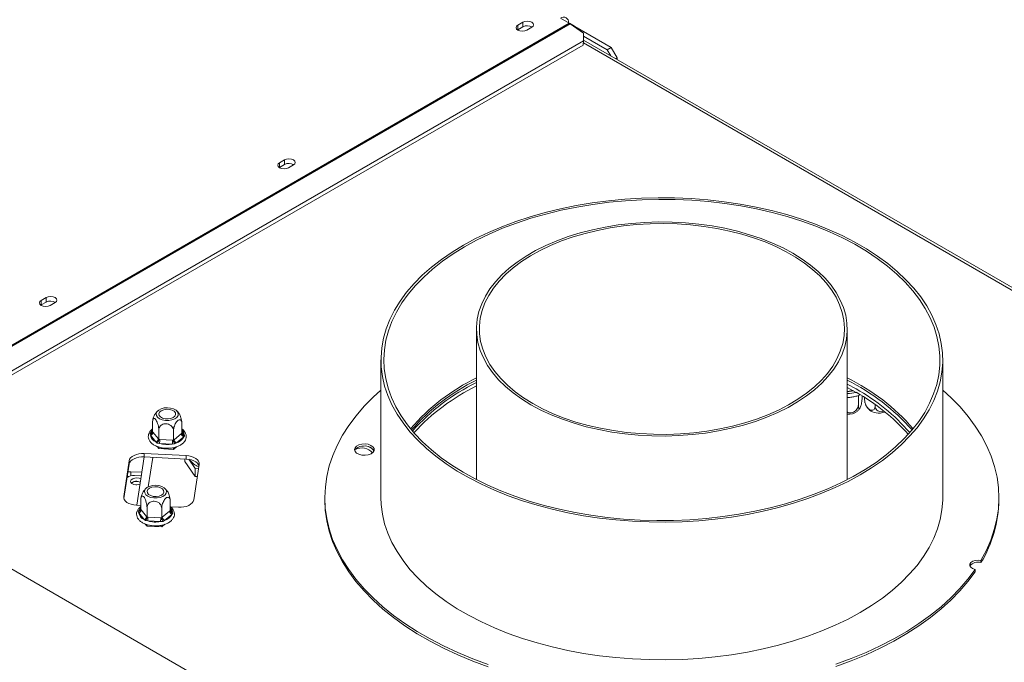
# Model space of a CAD drawing. Units: millimetres. Extents: x 437 to 4855, y 182 to 3752.
# Drawn here: x 3886 to 4236, y 1279 to 1508 of the extents above; entities that cross this region are included whole.
import ezdxf

# ---------------------------------------------------------------- set-up
doc = ezdxf.new("R2010")
doc.units = ezdxf.units.MM
doc.header["$LTSCALE"] = 20

msp = doc.modelspace()

# ---------------------------------------------------------------- linework, layer by layer
at = {"color": 7, "linetype": 'Continuous', "lineweight": 15}
for p, q in [((4506.65, 951.96), (3343.46, 1623.45)), ((4081.61, 1506.25), (4078.5, 1508.04)), ((4063.2, 1503.86), (4063.33, 1503.94)), ((4065.1, 1506.6), (4063.33, 1505.58)), ((4063.33, 1503.94), (4063.33, 1505.58)), ((4063.33, 1503.94), (4065.1, 1504.96)), ((4065.1, 1504.96), (4065.1, 1506.6)), ((4066.45, 1503.78), (4068.21, 1504.8)), ((4081.66, 1506.22), (4083.45, 1505.19)), ((4086.69, 1502.72), (4081.9, 1506.06)), ((4083.29, 1505.09), (4083.45, 1505.19)), ((4083.42, 1505), (4083.59, 1505.11)), ((4083.45, 1505.02), (4083.45, 1505.19)), ((4083.59, 1505.11), (4096.53, 1497.64)), ((4086.68, 1500.02), (4086.69, 1502.72)), ((4086.69, 1501.69), (4095.12, 1496.82)), ((3821.98, 1347.21), (4086.68, 1500.02)), ((3823.24, 1346.48), (4086.53, 1498.48)), ((4086.53, 1498.48), (4086.68, 1500.02)), ((4394.55, 1322.53), (4086.68, 1500.25)), ((4095.12, 1496.82), (4096.53, 1497.64)), ((4096.53, 1497.64), (4098.65, 1493.96)), ((4096.36, 1494.67), (4095.12, 1496.82)), ((4098.65, 1493.96), (4098.12, 1493.65)), ((4098.65, 1493.96), (4098.65, 1493.34)), ((3978.35, 1454.88), (3978.48, 1454.96)), ((3980.25, 1457.61), (3978.48, 1456.59)), ((3978.48, 1454.96), (3978.48, 1456.59)), ((3978.48, 1454.96), (3980.25, 1455.98)), ((3980.25, 1455.98), (3980.25, 1457.61)), ((3981.59, 1454.79), (3983.36, 1455.82)), ((3893.5, 1405.89), (3893.63, 1405.97)), ((3895.4, 1408.63), (3893.63, 1407.61)), ((3893.63, 1405.97), (3893.63, 1407.61)), ((3893.63, 1405.97), (3895.4, 1406.99)), ((3895.4, 1406.99), (3895.4, 1408.63)), ((3896.74, 1405.81), (3898.51, 1406.83)), ((4048.56, 1397.43), (4048.56, 1343.81)), ((4180.56, 1343.81), (4180.56, 1397.43)), ((4014.56, 1386.41), (4014.56, 1337.42)), ((4214.56, 1337.42), (4214.56, 1386.41)), ((4183.71, 1376.11), (4180.56, 1377.85)), ((4183.71, 1374.88), (4180.56, 1376.62)), ((4182.74, 1375.44), (4180.56, 1375.1)), ((4184.54, 1373.74), (4184.54, 1370.38)), ((4185.9, 1373.58), (4185.9, 1373.31)), ((4186.77, 1373.04), (4186.77, 1372.18)), ((4190.48, 1370.55), (4190.48, 1370.03)), ((3933.23, 1360.87), (3933.23, 1364.22)), ((3932.31, 1360.08), (3932.61, 1360.55)), ((3933.23, 1360.87), (3933.38, 1360.69)), ((3933.38, 1360.69), (3935.3, 1358.3)), ((3935.45, 1358.12), (3935.45, 1361.47)), ((3940.69, 1357.85), (3940.69, 1361.21)), ((3943.5, 1360.18), (3943.7, 1360.34)), ((3943.7, 1360.34), (3943.7, 1363.69)), ((3932.47, 1359.63), (3932.31, 1360.08)), ((3934.4, 1357.24), (3932.47, 1359.63)), ((3934.92, 1356.85), (3934.4, 1357.24)), ((3935.71, 1356.71), (3934.92, 1356.85)), ((3935.3, 1358.3), (3935.45, 1358.12)), ((3935.45, 1358.12), (3935.8, 1358.1)), ((3940.25, 1356.48), (3935.71, 1356.71)), ((3935.8, 1358.1), (3940.34, 1357.88)), ((3940.34, 1357.88), (3940.69, 1357.85)), ((3940.69, 1357.85), (3940.88, 1358.02)), ((3940.88, 1358.02), (3943.5, 1360.18)), ((3941.7, 1356.87), (3941.07, 1356.54)), ((3944.32, 1359.03), (3941.7, 1356.87)), ((3944.62, 1359.46), (3944.32, 1359.03)), ((3944.46, 1359.95), (3944.62, 1359.46)), ((3934.84, 1355.62), (3935.45, 1354.86)), ((3935.45, 1354.86), (3935.45, 1355.42)), ((3935.45, 1354.86), (3940.69, 1354.59)), ((3941.07, 1356.54), (3940.25, 1356.48)), ((3940.69, 1354.59), (3941.8, 1355.51)), ((3940.69, 1354.59), (3940.69, 1355.21)), ((4011.86, 1354.49), (4009.98, 1355.57)), ((3924.88, 1350.49), (3922.96, 1337.84)), ((3924.88, 1349.27), (3924.88, 1350.49)), ((3930.21, 1351.9), (3927.61, 1334.71)), ((3945.24, 1352.36), (3930.3, 1353.12)), ((3930.3, 1351.89), (3930.3, 1353.12)), ((3930.3, 1351.89), (3945.24, 1351.14)), ((3944.7, 1350.28), (3944.7, 1351.16)), ((3948.4, 1344.96), (3944.7, 1350.28)), ((3945.24, 1351.14), (3945.24, 1352.36)), ((3948.4, 1347.74), (3946.1, 1351.05)), ((3923.03, 1337.06), (3924.88, 1349.27)), ((3929.38, 1346.42), (3925.44, 1346.62)), ((3947.87, 1336.58), (3949.78, 1349.24)), ((3949.54, 1347.64), (3948.4, 1347.74)), ((3948.4, 1344.96), (3948.4, 1347.74)), ((3926.81, 1345.27), (3929.19, 1345.15)), ((3949.13, 1344.9), (3948.4, 1344.96)), ((3927.62, 1342), (3927.38, 1342)), ((3929.05, 1333.26), (3929.05, 1336.61)), ((3939.52, 1332.73), (3939.52, 1336.09)), ((3994.56, 1337.42), (3994.56, 1336.6)), ((4234.56, 1336.6), (4234.56, 1337.42)), ((3927.51, 1334.71), (3929.05, 1334.64)), ((3928.13, 1332.48), (3928.43, 1332.95)), ((3928.29, 1332.02), (3928.13, 1332.48)), ((3929.05, 1333.26), (3929.19, 1333.08)), ((3929.19, 1333.08), (3931.12, 1330.7)), ((3931.27, 1330.51), (3931.27, 1333.87)), ((3936.5, 1330.25), (3936.5, 1333.6)), ((3936.7, 1330.42), (3939.32, 1332.57)), ((3939.32, 1332.57), (3939.52, 1332.73)), ((3939.7, 1334.1), (3942.45, 1333.96)), ((3940.27, 1332.35), (3940.43, 1331.86)), ((3930.21, 1329.64), (3928.29, 1332.02)), ((3930.74, 1329.25), (3930.21, 1329.64)), ((3931.53, 1329.11), (3930.74, 1329.25)), ((3931.12, 1330.7), (3931.27, 1330.51)), ((3931.27, 1330.51), (3931.61, 1330.5)), ((3936.07, 1328.88), (3931.53, 1329.11)), ((3931.61, 1330.5), (3936.16, 1330.27)), ((3936.89, 1328.94), (3936.07, 1328.88)), ((3936.16, 1330.27), (3936.5, 1330.25)), ((3936.5, 1330.25), (3936.7, 1330.42)), ((3937.52, 1329.27), (3936.89, 1328.94)), ((3940.14, 1331.43), (3937.52, 1329.27)), ((3940.43, 1331.86), (3940.14, 1331.43)), ((3930.65, 1328.01), (3931.27, 1327.25)), ((3931.27, 1327.25), (3931.27, 1327.82)), ((3931.27, 1327.25), (3936.5, 1326.99)), ((3936.5, 1326.99), (3937.62, 1327.91)), ((3936.5, 1326.99), (3936.5, 1327.61)), ((4228.16, 1315.09), (4228.16, 1314.28)), ((4226.09, 1311.03), (4226.09, 1311.84))]:
    msp.add_line(p, q, dxfattribs=at)
at = {"color": 8, "linetype": 'Continuous', "lineweight": 15}
for p, q in [((4081.61, 1506.25), (3814.05, 1351.79)), ((4081.9, 1506.06), (3814.36, 1351.61)), ((4086.61, 1499.28), (4393.5, 1322.12)), ((4180.56, 1375.24), (4182.54, 1375.55)), ((3932.61, 1360.55), (3933.23, 1361.06)), ((3943.7, 1360.89), (3944.46, 1359.95)), ((3933.3, 1351.74), (3931.71, 1341.26)), ((3925.44, 1345.16), (3925.44, 1346.62)), ((3922.96, 1337.34), (3922.96, 1337.84)), ((3928.43, 1332.95), (3929.05, 1333.46)), ((3939.52, 1333.29), (3940.27, 1332.35))]:
    msp.add_line(p, q, dxfattribs=at)
at = {"color": 7, "linetype": 'Continuous', "lineweight": 15, "flags": 128}
for points in [[(4063.33, 1505.58), (4062.86, 1505.16), (4062.69, 1504.68), (4062.86, 1504.19), (4063.33, 1503.78), (4064.05, 1503.5), (4064.89, 1503.41), (4065.73, 1503.5), (4066.45, 1503.78)], [(4068.21, 1504.8), (4068.69, 1505.21), (4068.86, 1505.7), (4068.69, 1506.18), (4068.21, 1506.6), (4067.5, 1506.87), (4066.66, 1506.97), (4065.82, 1506.87), (4065.1, 1506.6)], [(3978.48, 1456.59), (3978, 1456.18), (3977.84, 1455.69), (3978, 1455.21), (3978.48, 1454.79), (3979.19, 1454.52), (3980.04, 1454.42), (3980.88, 1454.52), (3981.59, 1454.79)], [(3983.36, 1455.82), (3983.84, 1456.23), (3984, 1456.71), (3983.84, 1457.2), (3983.36, 1457.61), (3982.65, 1457.89), (3981.8, 1457.98), (3980.96, 1457.89), (3980.25, 1457.61)], [(4089.75, 1442.33), (4084.05, 1441.38), (4078.47, 1440.24), (4073, 1438.91), (4067.69, 1437.4), (4062.54, 1435.71), (4057.57, 1433.84), (4052.8, 1431.81), (4048.25, 1429.62), (4043.93, 1427.27), (4039.86, 1424.79), (4036.06, 1422.17), (4032.53, 1419.42), (4029.28, 1416.55), (4026.34, 1413.59), (4023.7, 1410.52), (4021.39, 1407.37), (4019.4, 1404.15), (4017.75, 1400.86), (4016.44, 1397.53), (4015.47, 1394.15), (4014.85, 1390.75), (4014.58, 1387.33), (4014.66, 1383.91), (4015.09, 1380.5), (4015.87, 1377.1), (4017, 1373.75), (4018.47, 1370.43), (4020.28, 1367.17), (4022.42, 1363.98), (4024.88, 1360.87), (4027.66, 1357.85), (4030.74, 1354.93), (4034.12, 1352.11), (4037.78, 1349.42), (4041.71, 1346.86), (4045.9, 1344.44), (4050.32, 1342.17), (4054.98, 1340.05), (4059.84, 1338.09), (4064.89, 1336.3), (4070.12, 1334.69), (4075.51, 1333.26), (4081.03, 1332.02), (4086.67, 1330.97), (4092.41, 1330.11), (4098.22, 1329.46), (4104.1, 1329), (4110, 1328.74), (4115.93, 1328.68), (4121.85, 1328.83), (4127.75, 1329.18), (4133.6, 1329.73), (4139.38, 1330.48), (4145.07, 1331.43), (4150.66, 1332.57), (4156.12, 1333.9), (4161.44, 1335.41), (4166.59, 1337.11), (4171.56, 1338.97), (4176.32, 1341), (4180.88, 1343.2), (4185.19, 1345.54), (4189.26, 1348.03), (4193.07, 1350.65), (4196.6, 1353.4), (4199.85, 1356.26), (4202.79, 1359.23), (4205.42, 1362.3), (4207.74, 1365.44), (4209.73, 1368.67), (4211.38, 1371.95), (4212.69, 1375.29), (4213.66, 1378.67), (4214.28, 1382.07), (4214.55, 1385.49), (4214.47, 1388.91), (4214.04, 1392.32), (4213.26, 1395.71), (4212.13, 1399.07), (4210.66, 1402.38), (4208.85, 1405.64), (4206.71, 1408.83), (4204.25, 1411.94), (4201.47, 1414.97), (4198.39, 1417.89), (4195.01, 1420.7), (4191.35, 1423.39), (4187.42, 1425.95), (4183.23, 1428.37), (4178.8, 1430.65), (4174.15, 1432.77), (4169.29, 1434.72), (4164.24, 1436.51), (4159.01, 1438.12), (4153.62, 1439.55), (4148.1, 1440.79), (4142.46, 1441.84), (4136.72, 1442.7), (4130.91, 1443.36), (4125.03, 1443.82), (4119.12, 1444.08), (4113.2, 1444.13), (4107.28, 1443.98), (4101.38, 1443.63), (4095.53, 1443.08), (4089.75, 1442.33)], [(4090, 1441.77), (4084.31, 1440.82), (4078.72, 1439.68), (4073.27, 1438.35), (4067.96, 1436.83), (4062.82, 1435.13), (4057.87, 1433.26), (4053.11, 1431.22), (4048.58, 1429.01), (4044.29, 1426.66), (4040.24, 1424.16), (4036.46, 1421.53), (4032.96, 1418.77), (4029.76, 1415.89), (4026.86, 1412.91), (4024.27, 1409.84), (4022, 1406.68), (4020.07, 1403.45), (4018.47, 1400.15), (4017.22, 1396.81), (4016.31, 1393.43), (4015.76, 1390.03), (4015.56, 1386.61), (4015.72, 1383.19), (4016.23, 1379.79), (4017.09, 1376.4), (4018.3, 1373.06), (4019.86, 1369.76), (4021.75, 1366.52), (4023.98, 1363.35), (4026.53, 1360.26), (4029.4, 1357.27), (4032.57, 1354.38), (4036.03, 1351.61), (4039.78, 1348.96), (4043.79, 1346.44), (4048.06, 1344.07), (4052.56, 1341.85), (4057.29, 1339.79), (4062.22, 1337.9), (4067.34, 1336.18), (4072.63, 1334.64), (4078.07, 1333.28), (4083.64, 1332.12), (4089.32, 1331.15), (4095.09, 1330.37), (4100.93, 1329.8), (4106.82, 1329.43), (4112.73, 1329.27), (4118.65, 1329.31), (4124.56, 1329.55), (4130.44, 1330), (4136.25, 1330.64), (4141.99, 1331.49), (4147.63, 1332.54), (4153.15, 1333.78), (4158.53, 1335.2), (4163.76, 1336.81), (4168.81, 1338.6), (4173.66, 1340.56), (4178.31, 1342.68), (4182.72, 1344.96), (4186.9, 1347.39), (4190.81, 1349.95), (4194.45, 1352.65), (4197.8, 1355.47), (4200.86, 1358.4), (4203.61, 1361.43), (4206.04, 1364.55), (4208.14, 1367.74), (4209.9, 1371.01), (4211.33, 1374.33), (4212.41, 1377.69), (4213.13, 1381.08), (4213.51, 1384.5), (4213.53, 1387.91), (4213.2, 1391.33), (4212.51, 1394.73), (4211.47, 1398.09), (4210.09, 1401.42), (4208.36, 1404.69), (4206.3, 1407.89), (4203.91, 1411.02), (4201.2, 1414.06), (4198.18, 1417), (4194.86, 1419.84), (4191.26, 1422.55), (4187.37, 1425.13), (4183.23, 1427.58), (4178.84, 1429.87), (4174.23, 1432.01), (4169.4, 1433.99), (4164.37, 1435.8), (4159.16, 1437.43), (4153.8, 1438.88), (4148.29, 1440.14), (4142.66, 1441.21), (4136.94, 1442.08), (4131.13, 1442.75), (4125.26, 1443.22), (4119.36, 1443.49), (4113.43, 1443.56), (4107.52, 1443.41), (4101.62, 1443.07), (4095.78, 1442.52), (4090, 1441.77)], [(4067.89, 1370.49), (4071.43, 1368.59), (4075.19, 1366.85), (4079.16, 1365.28), (4083.32, 1363.87), (4087.65, 1362.64), (4092.12, 1361.6), (4096.71, 1360.75), (4101.39, 1360.1), (4106.15, 1359.64), (4110.95, 1359.39), (4115.77, 1359.34), (4120.58, 1359.49), (4125.36, 1359.84), (4130.09, 1360.4), (4134.73, 1361.15), (4139.26, 1362.1), (4143.66, 1363.23), (4147.91, 1364.55), (4151.98, 1366.04), (4155.85, 1367.7), (4159.5, 1369.52), (4162.91, 1371.49), (4166.06, 1373.6), (4168.93, 1375.83), (4171.52, 1378.18), (4173.8, 1380.63), (4175.77, 1383.17), (4177.41, 1385.79), (4178.71, 1388.47), (4179.67, 1391.2), (4180.29, 1393.96), (4180.55, 1396.74), (4180.46, 1399.52), (4180.03, 1402.29), (4179.24, 1405.03), (4178.1, 1407.74), (4176.63, 1410.39), (4174.83, 1412.97), (4172.7, 1415.47), (4170.26, 1417.87), (4167.53, 1420.16), (4164.52, 1422.33), (4161.23, 1424.37), (4157.7, 1426.27), (4153.94, 1428.01), (4149.97, 1429.59), (4145.81, 1430.99), (4141.48, 1432.22), (4137.01, 1433.26), (4132.42, 1434.11), (4127.74, 1434.77), (4122.98, 1435.22), (4118.18, 1435.47), (4113.36, 1435.53), (4108.54, 1435.37), (4103.76, 1435.02), (4099.04, 1434.46), (4094.4, 1433.71), (4089.86, 1432.76), (4085.46, 1431.63), (4081.22, 1430.31), (4077.15, 1428.82), (4073.28, 1427.16), (4069.63, 1425.34), (4066.22, 1423.37), (4063.07, 1421.26), (4060.19, 1419.03), (4057.61, 1416.68), (4055.33, 1414.23), (4053.36, 1411.69), (4051.72, 1409.07), (4050.42, 1406.39), (4049.45, 1403.67), (4048.84, 1400.91), (4048.57, 1398.13), (4048.66, 1395.34), (4049.1, 1392.57), (4049.89, 1389.83), (4051.03, 1387.12), (4052.5, 1384.47), (4054.3, 1381.89), (4056.43, 1379.39), (4058.86, 1376.99), (4061.6, 1374.7), (4064.61, 1372.53), (4067.89, 1370.49)], [(4068.6, 1370.9), (4072.12, 1369.01), (4075.87, 1367.28), (4079.84, 1365.71), (4083.99, 1364.32), (4088.31, 1363.1), (4092.77, 1362.08), (4097.35, 1361.25), (4102.03, 1360.61), (4106.77, 1360.18), (4111.56, 1359.95), (4116.37, 1359.92), (4121.16, 1360.1), (4125.92, 1360.48), (4130.61, 1361.07), (4135.22, 1361.85), (4139.72, 1362.83), (4144.07, 1364), (4148.27, 1365.35), (4152.28, 1366.87), (4156.09, 1368.56), (4159.67, 1370.41), (4163, 1372.41), (4166.07, 1374.54), (4168.86, 1376.8), (4171.35, 1379.17), (4173.53, 1381.64), (4175.39, 1384.2), (4176.92, 1386.83), (4178.1, 1389.52), (4178.94, 1392.25), (4179.43, 1395.01), (4179.56, 1397.78), (4179.34, 1400.55), (4178.76, 1403.3), (4177.84, 1406.02), (4176.57, 1408.7), (4174.96, 1411.31), (4173.01, 1413.85), (4170.76, 1416.29), (4168.19, 1418.64), (4165.33, 1420.87), (4162.19, 1422.97), (4158.8, 1424.93), (4155.16, 1426.74), (4151.3, 1428.39), (4147.24, 1429.87), (4143, 1431.17), (4138.6, 1432.29), (4134.08, 1433.22), (4129.45, 1433.96), (4124.73, 1434.49), (4119.96, 1434.83), (4115.16, 1434.95), (4110.36, 1434.88), (4105.58, 1434.59), (4100.85, 1434.11), (4096.2, 1433.43), (4091.64, 1432.54), (4087.21, 1431.47), (4082.93, 1430.21), (4078.83, 1428.77), (4074.92, 1427.17), (4071.22, 1425.39), (4067.76, 1423.47), (4064.56, 1421.4), (4061.63, 1419.21), (4058.99, 1416.89), (4056.65, 1414.47), (4054.63, 1411.95), (4052.93, 1409.36), (4051.58, 1406.7), (4050.56, 1403.98), (4049.9, 1401.24), (4049.59, 1398.47), (4049.63, 1395.7), (4050.03, 1392.93), (4050.78, 1390.2), (4051.88, 1387.5), (4053.33, 1384.85), (4055.1, 1382.27), (4057.2, 1379.78), (4059.62, 1377.38), (4062.33, 1375.1), (4065.33, 1372.93), (4068.6, 1370.9)], [(3893.63, 1407.61), (3893.15, 1407.19), (3892.98, 1406.71), (3893.15, 1406.22), (3893.63, 1405.81), (3894.34, 1405.53), (3895.18, 1405.44), (3896.03, 1405.53), (3896.74, 1405.81)], [(3898.51, 1406.83), (3898.98, 1407.24), (3899.15, 1407.73), (3898.98, 1408.21), (3898.51, 1408.63), (3897.79, 1408.9), (3896.95, 1409), (3896.11, 1408.9), (3895.4, 1408.63)], [(4014.56, 1375.71), (4011.81, 1373.2), (4008.6, 1369.93), (4005.71, 1366.57), (4003.13, 1363.12), (4000.88, 1359.6), (3998.97, 1356.01), (3997.39, 1352.37), (3996.16, 1348.68), (3995.28, 1344.96), (3994.75, 1341.22), (3994.56, 1337.47), (3994.74, 1333.71), (3995.26, 1329.97), (3996.13, 1326.25), (3997.35, 1322.56), (3998.92, 1318.92), (4000.83, 1315.33), (4003.06, 1311.81), (4005.63, 1308.36), (4008.52, 1304.99), (4011.72, 1301.72), (4015.22, 1298.56), (4019.01, 1295.51), (4023.08, 1292.58), (4027.42, 1289.79), (4032.02, 1287.13), (4036.86, 1284.62), (4041.93, 1282.27), (4047.21, 1280.08), (4052.69, 1278.06)], [(4228.16, 1315.09), (4230.09, 1318.68), (4231.68, 1322.32), (4232.93, 1326.01), (4233.82, 1329.72), (4234.37, 1333.47), (4234.56, 1337.22), (4234.41, 1340.97), (4233.9, 1344.71), (4233.04, 1348.44), (4231.83, 1352.12), (4230.28, 1355.77), (4228.38, 1359.36), (4226.16, 1362.89), (4223.6, 1366.34), (4220.73, 1369.71), (4217.54, 1372.98), (4214.56, 1375.71)], [(3940.72, 1369), (3939.67, 1369.3), (3938.51, 1369.41), (3937.35, 1369.32), (3936.29, 1369.03), (3935.41, 1368.58), (3934.81, 1368), (3934.54, 1367.34), (3934.61, 1366.66), (3935.03, 1366.03), (3935.75, 1365.49), (3936.71, 1365.1), (3937.83, 1364.89), (3939, 1364.89), (3940.13, 1365.08), (3941.11, 1365.45), (3941.85, 1365.98), (3942.3, 1366.61), (3942.4, 1367.28), (3942.15, 1367.94), (3941.58, 1368.53), (3940.72, 1369)], [(3936.74, 1365.72), (3936.01, 1366.15), (3935.57, 1366.69), (3935.48, 1367.29), (3935.75, 1367.87), (3936.34, 1368.36), (3937.2, 1368.71), (3938.2, 1368.86), (3939.24, 1368.81), (3940.19, 1368.56), (3940.92, 1368.13), (3941.36, 1367.59), (3941.45, 1366.99), (3941.18, 1366.41), (3940.59, 1365.91), (3939.73, 1365.57), (3938.73, 1365.41), (3937.69, 1365.47), (3936.74, 1365.72)], [(4007.76, 1356.48), (4006.71, 1356.21), (4005.86, 1355.76), (4005.32, 1355.18), (4005.13, 1354.52), (4005.33, 1353.86), (4005.88, 1353.28), (4006.73, 1352.83), (4007.78, 1352.57), (4008.93, 1352.51), (4010.05, 1352.68), (4011.01, 1353.04), (4011.72, 1353.57), (4012.09, 1354.2), (4012.08, 1354.86), (4011.71, 1355.49), (4011, 1356.02), (4010.03, 1356.38), (4008.91, 1356.54), (4007.76, 1356.48)], [(3930.3, 1353.12), (3929.32, 1353.11), (3928.36, 1352.99), (3927.46, 1352.77), (3926.65, 1352.45), (3925.96, 1352.05), (3925.43, 1351.57), (3925.06, 1351.05), (3924.88, 1350.49)], [(3924.88, 1349.27), (3925.06, 1349.82), (3925.43, 1350.35), (3925.96, 1350.82), (3926.65, 1351.23), (3927.46, 1351.55), (3928.36, 1351.77), (3929.32, 1351.89), (3930.3, 1351.89)], [(3949.78, 1349.24), (3949.77, 1349.8), (3949.57, 1350.35), (3949.19, 1350.88), (3948.63, 1351.34), (3947.93, 1351.74), (3947.11, 1352.05), (3946.2, 1352.26), (3945.24, 1352.36)], [(3945.24, 1351.14), (3946.2, 1351.03), (3947.11, 1350.82), (3947.93, 1350.51), (3948.63, 1350.12), (3949.19, 1349.65), (3949.57, 1349.13), (3949.72, 1348.79)], [(3925.44, 1346.62), (3924.86, 1346.61), (3924.47, 1346.57)], [(3929.02, 1344.04), (3928.47, 1344.28), (3927.68, 1344.42), (3926.87, 1344.36), (3926.15, 1344.14), (3925.64, 1343.77), (3925.41, 1343.31), (3925.5, 1342.84), (3925.89, 1342.43), (3926.53, 1342.13), (3927.32, 1342), (3928.13, 1342.05), (3928.75, 1342.23)], [(3928.86, 1342.95), (3928.49, 1343.08), (3927.69, 1343.22)], [(3936.54, 1341.4), (3935.49, 1341.7), (3934.33, 1341.81), (3933.17, 1341.72), (3932.1, 1341.43), (3931.23, 1340.97), (3930.63, 1340.39), (3930.36, 1339.73), (3930.43, 1339.06), (3930.84, 1338.42), (3931.57, 1337.89), (3932.53, 1337.5), (3933.65, 1337.29), (3934.82, 1337.28), (3935.95, 1337.47), (3936.93, 1337.85), (3937.67, 1338.37), (3938.11, 1339), (3938.21, 1339.68), (3937.97, 1340.34), (3937.39, 1340.93), (3936.54, 1341.4)], [(3932.56, 1338.12), (3931.82, 1338.54), (3931.38, 1339.09), (3931.29, 1339.69), (3931.56, 1340.27), (3932.16, 1340.76), (3933.01, 1341.1), (3934.02, 1341.26), (3935.06, 1341.21), (3936, 1340.95), (3936.74, 1340.53), (3937.18, 1339.98), (3937.27, 1339.38), (3937, 1338.8), (3936.4, 1338.31), (3935.55, 1337.96), (3934.54, 1337.81), (3933.5, 1337.86), (3932.56, 1338.12)], [(3922.96, 1337.84), (3922.97, 1337.28), (3923.17, 1336.72), (3923.56, 1336.2), (3924.11, 1335.73), (3924.81, 1335.34), (3925.63, 1335.03), (3926.54, 1334.82), (3927.51, 1334.71)], [(3942.45, 1333.96), (3943.43, 1333.97), (3944.39, 1334.08), (3945.29, 1334.3), (3946.1, 1334.62), (3946.79, 1335.03), (3947.32, 1335.5), (3947.69, 1336.03), (3947.87, 1336.58)], [(3994.56, 1336.6), (3994.74, 1332.9), (3995.26, 1329.16), (3996.13, 1325.44), (3997.35, 1321.75), (3998.92, 1318.1), (4000.83, 1314.51), (4003.06, 1310.99), (4005.63, 1307.54), (4008.52, 1304.18), (4011.72, 1300.91), (4015.22, 1297.74), (4019.01, 1294.69), (4023.08, 1291.77), (4027.42, 1288.97), (4032.02, 1286.32), (4036.86, 1283.81), (4041.93, 1281.46), (4047.21, 1279.26), (4052.69, 1277.24)], [(4014.56, 1337.42), (4014.66, 1334.92), (4015.09, 1331.5), (4015.87, 1328.11), (4017, 1324.75), (4018.47, 1321.44), (4020.28, 1318.18), (4022.42, 1314.99), (4024.88, 1311.88), (4027.66, 1308.86), (4030.74, 1305.93), (4034.12, 1303.12), (4037.78, 1300.43), (4041.71, 1297.87), (4045.9, 1295.45), (4050.32, 1293.17), (4054.98, 1291.05), (4059.84, 1289.1), (4064.89, 1287.31), (4070.12, 1285.7), (4075.51, 1284.27), (4081.03, 1283.03), (4086.67, 1281.98), (4092.41, 1281.12), (4098.22, 1280.46), (4104.1, 1280), (4110, 1279.75), (4115.93, 1279.69), (4121.85, 1279.84), (4127.75, 1280.19), (4133.6, 1280.74), (4139.38, 1281.49), (4145.07, 1282.44), (4150.66, 1283.58), (4156.12, 1284.91), (4161.44, 1286.42), (4166.59, 1288.11), (4171.56, 1289.98), (4176.32, 1292.01), (4180.88, 1294.2), (4185.19, 1296.55), (4189.26, 1299.04), (4193.07, 1301.66), (4196.6, 1304.4), (4199.85, 1307.27), (4202.79, 1310.24), (4205.42, 1313.3), (4207.74, 1316.45), (4209.73, 1319.68), (4211.38, 1322.96), (4212.69, 1326.3), (4213.66, 1329.67), (4214.28, 1333.08), (4214.55, 1336.49), (4214.56, 1337.42)], [(4228.16, 1315.09), (4227.14, 1315.19), (4226.13, 1315.09), (4225.23, 1314.79), (4224.57, 1314.33), (4224.21, 1313.77), (4224.2, 1313.18), (4224.55, 1312.61), (4225.2, 1312.15), (4226.09, 1311.84)], [(4176.5, 1278.08), (4181.98, 1280.1), (4187.25, 1282.3), (4192.32, 1284.65), (4197.16, 1287.16), (4201.75, 1289.82), (4206.09, 1292.61), (4210.16, 1295.54), (4213.95, 1298.59), (4217.45, 1301.76), (4220.64, 1305.03), (4223.53, 1308.39), (4226.09, 1311.84), (4226.09, 1311.84)], [(4176.5, 1277.26), (4181.98, 1279.29), (4187.25, 1281.48), (4192.32, 1283.83), (4197.16, 1286.34), (4201.75, 1289), (4206.09, 1291.8), (4210.16, 1294.73), (4213.95, 1297.78), (4217.45, 1300.94), (4220.64, 1304.21), (4223.53, 1307.58), (4226.09, 1311.03)]]:
    msp.add_lwpolyline(points, dxfattribs=at)
at = {"color": 7, "linetype": 'Continuous', "lineweight": 15}
for centre, radius, start, end in [((4079.61, 1506.69), 1.75, 350.786, 129.2033), ((4066.65, 1502.14), 3.22, 58.3388, 118.7796), ((4079.57, 1502.73), 4.07, 55.0001, 59.9399), ((3981.8, 1453.16), 3.22, 58.3388, 118.7796), ((3896.95, 1404.17), 3.22, 58.3388, 118.7796), ((4080.21, 1314.8), 72.49, 115.883, 139.4607), ((4080.39, 1313.7), 72.82, 115.916, 138.9709), ((4080.79, 1312.14), 73.65, 115.9436, 138.3148), ((4148.35, 1314.06), 73.4, 40.6882, 63.9681), ((4146.66, 1310.98), 76.17, 41.5439, 63.5692), ((4081.06, 1310.49), 74.16, 115.9893, 137.5832), ((4149.57, 1314.64), 70.32, 40.745, 60.9473), ((4149.28, 1313.01), 70.81, 41.5131, 60.9084), ((4180.99, 1372.28), 5.22, 265.3599, 306.9458), ((4191.3, 1371.91), 4.35, 230.5218, 263.7757), ((4191.84, 1373.91), 6.41, 260.883, 289.874), ((3932.18, 1360.8), 1.2, 284.0811, 354.8849), ((3935.64, 1360.22), 3.22, 190.4926, 247.3669), ((3934.11, 1358.41), 1.2, 284.0811, 354.8849), ((3924.68, 1358.1), 11.12, 352.8219, 0.0107), ((3938.47, 1366.34), 10.01, 253.9844, 280.233), ((3929.22, 1357.87), 11.12, 352.8219, 0.0107), ((3942.23, 1358.11), 1.34, 183.904, 247.1313), ((3940.53, 1360.96), 4.25, 285.9866, 333.0213), ((3944.84, 1360.27), 1.34, 183.904, 247.1313), ((4007.79, 1352.73), 2.94, 90.5935, 151.7766), ((4007.74, 1349.95), 5.13, 42.2964, 116.7833), ((4008.79, 1351.78), 4.02, 35.578, 104.7686), ((3951.8, 1354.26), 6.26, 211.5529, 249.993), ((3926.43, 1341.23), 4.05, 84.6038, 123.7896), ((3925.17, 1340.04), 4.95, 93.3164, 101.0433), ((3927.4, 1340.43), 2.8, 84.1995, 128.4652), ((3927.52, 1340.22), 3, 63.6838, 127.6771), ((4191.33, 1336.92), 43.23, 328.4231, 359.5801), ((3927.99, 1333.19), 1.2, 284.0811, 354.8849), ((3940.66, 1332.67), 1.34, 183.904, 247.1313), ((3931.45, 1332.61), 3.22, 190.4926, 247.3669), ((3929.92, 1330.81), 1.2, 284.0811, 354.8849), ((3920.49, 1330.5), 11.12, 352.8219, 0.0107), ((3934.29, 1338.73), 10.01, 253.9844, 280.233), ((3925.04, 1330.27), 11.12, 352.8219, 0.0107), ((3938.04, 1330.51), 1.34, 183.904, 247.1313), ((3936.35, 1333.35), 4.25, 285.9866, 333.0213), ((4227.05, 1310.98), 3.48, 71.2736, 143.4321)]:
    msp.add_arc(centre, radius, start, end, dxfattribs=at)
at = {"color": 8, "linetype": 'Continuous', "lineweight": 15}
for centre, radius, start, end in [((4180.87, 1384.05), 9.6, 268.1725, 287.2308), ((3935.23, 1359.48), 2.83, 134.9899, 157.8501), ((3932.9, 1361.17), 0.681, 244.8038, 289.3227), ((3941.96, 1359.67), 2.51, 6.4771, 46.2601), ((3944.21, 1360.68), 0.766, 231.4694, 288.5253), ((3931.05, 1331.88), 2.83, 134.9899, 157.8501), ((3928.72, 1333.56), 0.681, 244.8038, 289.3227), ((3937.78, 1332.06), 2.51, 6.4771, 46.2601), ((3940.03, 1333.07), 0.766, 231.4694, 288.5253)]:
    msp.add_arc(centre, radius, start, end, dxfattribs=at)
at = {"color": 7, "linetype": 'Continuous', "lineweight": 15}
for points, knots in [([(4180.56, 1373.11), (4180.64, 1373.1), (4181.2, 1373.06), (4182.26, 1373.16), (4183.64, 1373.44), (4184.6, 1373.75), (4185.01, 1373.99), (4185.07, 1374.03)], [0, 0, 0, 0, 0.046256, 0.346046, 0.646591, 0.948808, 1, 1, 1, 1]), ([(4184.54, 1370.38), (4184.54, 1370.15), (4184.56, 1369.64), (4184.68, 1369.15), (4184.87, 1368.99), (4185.06, 1369.16), (4185.25, 1369.51), (4185.43, 1370), (4185.62, 1370.75), (4185.77, 1371.62), (4185.88, 1372.52), (4185.89, 1373.05), (4185.9, 1373.31)], [0, 0, 0, 0, 0.103374, 0.227402, 0.345681, 0.452315, 0.499829, 0.594514, 0.689001, 0.787163, 0.89589, 1, 1, 1, 1]), ([(4186.77, 1372.18), (4186.79, 1371.89), (4186.83, 1371.32), (4187.18, 1370.37), (4187.7, 1369.51), (4188.32, 1368.88), (4188.93, 1368.53), (4189.48, 1368.45), (4189.94, 1368.61), (4190.3, 1369.02), (4190.47, 1369.54), (4190.48, 1369.92), (4190.48, 1370.03)], [0, 0, 0, 0, 0.115719, 0.231594, 0.349263, 0.455471, 0.550002, 0.639991, 0.733866, 0.836939, 0.950516, 1, 1, 1, 1]), ([(4186.89, 1371.12), (4186.85, 1371.24), (4186.78, 1371.5), (4186.77, 1371.94), (4186.77, 1372.18)], [0, 0, 0, 0, 0.463655, 1, 1, 1, 1]), ([(4186.9, 1371.13), (4187, 1370.83), (4187.23, 1370.15), (4187.8, 1369.27), (4188.32, 1368.77), (4188.55, 1368.55)], [0, 0, 0, 0, 0.306573, 0.689913, 1, 1, 1, 1]), ([(3935.16, 1368.35), (3934.92, 1368.12), (3934.38, 1367.6), (3933.76, 1366.6), (3933.51, 1365.8), (3933.39, 1365.4)], [0, 0, 0, 0, 0.282664, 0.6439462, 1, 1, 1, 1]), ([(3942.71, 1367.24), (3942.64, 1367.37), (3942.38, 1367.8), (3942.01, 1368.14), (3941.75, 1368.39)], [0, 0, 0, 0, 0.29441, 1, 1, 1, 1]), ([(3942.73, 1367.25), (3942.74, 1367.23), (3942.87, 1367.08), (3943.1, 1366.59), (3943.38, 1365.83), (3943.59, 1364.94), (3943.69, 1364.21), (3943.7, 1363.81), (3943.7, 1363.69)], [0, 0, 0, 0, 0.025433, 0.220323, 0.423628, 0.646856, 0.892832, 1, 1, 1, 1]), ([(4180.56, 1367.84), (4180.64, 1367.79), (4180.92, 1367.6), (4181.59, 1367.53), (4182.41, 1367.66), (4183.16, 1368.01), (4183.8, 1368.54), (4184.29, 1369.23), (4184.51, 1369.88), (4184.53, 1370.27), (4184.54, 1370.38)], [0, 0, 0, 0, 0.053498, 0.207978, 0.345475, 0.476364, 0.612906, 0.762826, 0.928025, 1, 1, 1, 1]), ([(4184.09, 1368.1), (4184.33, 1368.32), (4184.72, 1368.66), (4184.98, 1369.1), (4185.07, 1369.26)], [0, 0, 0, 0, 0.636727, 1, 1, 1, 1]), ([(4190.48, 1370.03), (4190.51, 1369.76), (4190.57, 1369.22), (4191.04, 1368.55), (4191.76, 1368.1), (4192.6, 1367.97), (4193.21, 1368.02), (4193.47, 1368.15), (4193.48, 1368.15)], [0, 0, 0, 0, 0.208738, 0.41776, 0.630015, 0.821598, 0.992118, 1, 1, 1, 1]), ([(3935.45, 1361.47), (3935.44, 1361.76), (3935.41, 1362.34), (3935.21, 1363.35), (3934.89, 1364.29), (3934.52, 1365.03), (3934.16, 1365.47), (3933.83, 1365.64), (3933.55, 1365.55), (3933.34, 1365.2), (3933.24, 1364.71), (3933.23, 1364.33), (3933.23, 1364.22)], [0, 0, 0, 0, 0.115719, 0.231594, 0.349263, 0.455471, 0.550002, 0.639991, 0.733866, 0.836939, 0.950516, 1, 1, 1, 1]), ([(3933.39, 1365.4), (3933.39, 1365.39), (3933.31, 1365.16), (3933.3, 1364.92), (3933.29, 1364.7)], [0, 0, 0, 0, 0.067522, 1, 1, 1, 1]), ([(3940.69, 1361.21), (3940.65, 1361.48), (3940.59, 1362.03), (3940.11, 1362.81), (3939.37, 1363.4), (3938.49, 1363.72), (3937.64, 1363.76), (3936.87, 1363.56), (3936.21, 1363.17), (3935.71, 1362.57), (3935.48, 1361.97), (3935.46, 1361.59), (3935.45, 1361.47)], [0, 0, 0, 0, 0.115719, 0.231594, 0.349263, 0.455471, 0.550002, 0.639991, 0.733866, 0.836939, 0.950516, 1, 1, 1, 1]), ([(3943.7, 1363.69), (3943.68, 1363.92), (3943.65, 1364.44), (3943.39, 1364.97), (3942.96, 1365.2), (3942.53, 1365.08), (3942.11, 1364.8), (3941.72, 1364.37), (3941.3, 1363.68), (3940.96, 1362.86), (3940.73, 1361.99), (3940.7, 1361.46), (3940.69, 1361.21)], [0, 0, 0, 0, 0.103374, 0.227402, 0.345681, 0.452315, 0.499829, 0.594514, 0.689001, 0.787163, 0.89589, 1, 1, 1, 1]), ([(3933.07, 1361.74), (3932.92, 1361.6), (3932.47, 1361.21), (3931.98, 1360.48), (3931.69, 1359.55), (3931.72, 1358.62), (3932.06, 1357.72), (3932.68, 1356.91), (3933.56, 1356.21), (3934.68, 1355.63), (3935.98, 1355.22), (3937.4, 1354.98), (3938.87, 1354.94), (3940.32, 1355.09), (3941.69, 1355.43), (3942.92, 1355.94), (3943.95, 1356.63), (3944.69, 1357.43), (3945.14, 1358.34), (3945.27, 1359.28), (3945.07, 1360.22), (3944.56, 1361.07), (3944.09, 1361.61), (3943.73, 1361.84), (3943.7, 1361.86)], [0, 0, 0, 0, 0.0272976, 0.0780323, 0.1220867, 0.1688771, 0.214618, 0.2609283, 0.3092421, 0.3591433, 0.4094946, 0.459725, 0.5098511, 0.5600112, 0.6103344, 0.6609924, 0.7121313, 0.7635526, 0.8084173, 0.8563764, 0.9024147, 0.9481714, 0.9954784, 1, 1, 1, 1]), ([(3932.31, 1360.08), (3932.32, 1360.08), (3932.36, 1360.09), (3932.53, 1360.12), (3932.79, 1360.22), (3933.03, 1360.4), (3933.2, 1360.62), (3933.22, 1360.78), (3933.23, 1360.87)], [0, 0, 0, 0, 0.004162, 0.09651, 0.357505, 0.581507, 0.790467, 1, 1, 1, 1]), ([(3943.7, 1360.34), (3943.71, 1360.25), (3943.73, 1360.08), (3943.9, 1359.85), (3944.14, 1359.64), (3944.4, 1359.52), (3944.57, 1359.47), (3944.61, 1359.46), (3944.62, 1359.46)], [0, 0, 0, 0, 0.209533, 0.418493, 0.642495, 0.90349, 0.995838, 1, 1, 1, 1]), ([(3935.45, 1358.12), (3935.44, 1358.03), (3935.43, 1357.85), (3935.34, 1357.54), (3935.19, 1357.23), (3935.05, 1357.01), (3934.95, 1356.89), (3934.92, 1356.85), (3934.92, 1356.85)], [0, 0, 0, 0, 0.209533, 0.418493, 0.642495, 0.90349, 0.995838, 1, 1, 1, 1]), ([(3940.69, 1357.85), (3940.69, 1357.76), (3940.7, 1357.58), (3940.77, 1357.27), (3940.87, 1356.95), (3940.98, 1356.71), (3941.05, 1356.58), (3941.07, 1356.54), (3941.07, 1356.54)], [0, 0, 0, 0, 0.209533, 0.418493, 0.642495, 0.90349, 0.995838, 1, 1, 1, 1]), ([(3930.97, 1340.75), (3930.74, 1340.52), (3930.2, 1340), (3929.58, 1338.99), (3929.33, 1338.2), (3929.21, 1337.8)], [0, 0, 0, 0, 0.282664, 0.6439462, 1, 1, 1, 1]), ([(3938.53, 1339.63), (3938.45, 1339.76), (3938.2, 1340.2), (3937.83, 1340.54), (3937.57, 1340.78)], [0, 0, 0, 0, 0.29441, 1, 1, 1, 1]), ([(3938.55, 1339.64), (3938.56, 1339.63), (3938.69, 1339.47), (3938.91, 1338.98), (3939.19, 1338.22), (3939.41, 1337.34), (3939.5, 1336.6), (3939.51, 1336.21), (3939.52, 1336.09)], [0, 0, 0, 0, 0.025433, 0.220323, 0.423628, 0.646856, 0.892832, 1, 1, 1, 1]), ([(3931.27, 1333.87), (3931.25, 1334.16), (3931.23, 1334.74), (3931.02, 1335.74), (3930.71, 1336.68), (3930.34, 1337.42), (3929.97, 1337.86), (3929.65, 1338.03), (3929.37, 1337.95), (3929.16, 1337.6), (3929.06, 1337.1), (3929.05, 1336.73), (3929.05, 1336.61)], [0, 0, 0, 0, 0.115719, 0.231594, 0.349263, 0.455471, 0.550002, 0.639991, 0.733866, 0.836939, 0.950516, 1, 1, 1, 1]), ([(3929.21, 1337.8), (3929.2, 1337.78), (3929.12, 1337.56), (3929.12, 1337.32), (3929.11, 1337.09)], [0, 0, 0, 0, 0.067522, 1, 1, 1, 1]), ([(3936.5, 1333.6), (3936.47, 1333.88), (3936.41, 1334.43), (3935.92, 1335.2), (3935.19, 1335.8), (3934.31, 1336.12), (3933.45, 1336.15), (3932.69, 1335.96), (3932.03, 1335.56), (3931.52, 1334.97), (3931.29, 1334.37), (3931.27, 1333.98), (3931.27, 1333.87)], [0, 0, 0, 0, 0.115719, 0.231594, 0.349263, 0.455471, 0.550002, 0.639991, 0.733866, 0.836939, 0.950516, 1, 1, 1, 1]), ([(3939.52, 1336.09), (3939.5, 1336.32), (3939.47, 1336.83), (3939.2, 1337.36), (3938.78, 1337.59), (3938.34, 1337.48), (3937.93, 1337.19), (3937.53, 1336.76), (3937.11, 1336.07), (3936.77, 1335.26), (3936.54, 1334.39), (3936.52, 1333.86), (3936.5, 1333.6)], [0, 0, 0, 0, 0.103374, 0.227402, 0.345681, 0.452315, 0.499829, 0.594514, 0.689001, 0.787163, 0.89589, 1, 1, 1, 1]), ([(3928.89, 1334.14), (3928.73, 1334), (3928.29, 1333.61), (3927.8, 1332.88), (3927.5, 1331.95), (3927.53, 1331.01), (3927.88, 1330.11), (3928.5, 1329.3), (3929.38, 1328.6), (3930.5, 1328.03), (3931.8, 1327.61), (3933.22, 1327.38), (3934.69, 1327.33), (3936.14, 1327.48), (3937.51, 1327.82), (3938.74, 1328.34), (3939.76, 1329.02), (3940.51, 1329.83), (3940.96, 1330.73), (3941.08, 1331.68), (3940.89, 1332.62), (3940.38, 1333.46), (3939.9, 1334.01), (3939.55, 1334.23), (3939.52, 1334.25)], [0, 0, 0, 0, 0.0272976, 0.0780323, 0.1220867, 0.1688771, 0.214618, 0.2609283, 0.3092421, 0.3591433, 0.4094946, 0.459725, 0.5098511, 0.5600112, 0.6103344, 0.6609924, 0.7121313, 0.7635526, 0.8084173, 0.8563764, 0.9024147, 0.9481714, 0.9954784, 1, 1, 1, 1]), ([(3928.13, 1332.48), (3928.13, 1332.48), (3928.18, 1332.49), (3928.35, 1332.52), (3928.6, 1332.61), (3928.85, 1332.79), (3929.01, 1333.01), (3929.04, 1333.18), (3929.05, 1333.26)], [0, 0, 0, 0, 0.004162, 0.09651, 0.357505, 0.581507, 0.790467, 1, 1, 1, 1]), ([(3939.52, 1332.73), (3939.53, 1332.65), (3939.55, 1332.48), (3939.71, 1332.24), (3939.96, 1332.04), (3940.22, 1331.92), (3940.39, 1331.87), (3940.43, 1331.86), (3940.43, 1331.86)], [0, 0, 0, 0, 0.209533, 0.418493, 0.642495, 0.90349, 0.995838, 1, 1, 1, 1]), ([(3931.27, 1330.51), (3931.26, 1330.42), (3931.25, 1330.24), (3931.15, 1329.94), (3931.01, 1329.63), (3930.86, 1329.4), (3930.77, 1329.28), (3930.74, 1329.25), (3930.74, 1329.25)], [0, 0, 0, 0, 0.209533, 0.418493, 0.642495, 0.90349, 0.995838, 1, 1, 1, 1]), ([(3936.5, 1330.25), (3936.51, 1330.16), (3936.52, 1329.98), (3936.59, 1329.66), (3936.69, 1329.34), (3936.8, 1329.1), (3936.87, 1328.97), (3936.89, 1328.94), (3936.89, 1328.94)], [0, 0, 0, 0, 0.209533, 0.418493, 0.642495, 0.90349, 0.995838, 1, 1, 1, 1])]:
    msp.add_open_spline(points, degree=3, knots=knots, dxfattribs=at)

doc.saveas('drawing.dxf')
